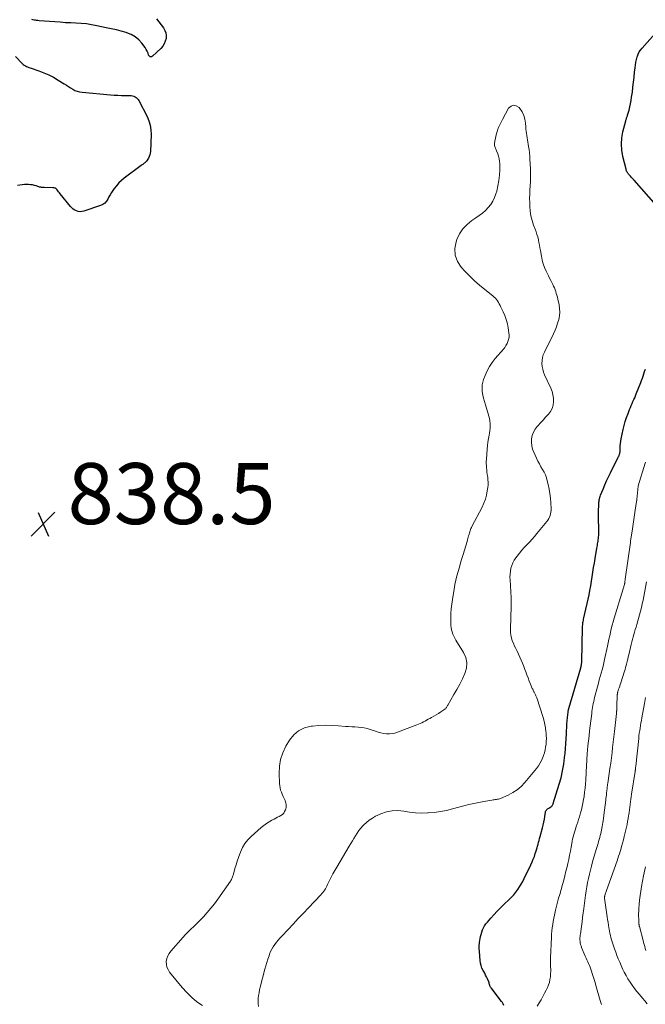
# Model space of a CAD drawing. Units: feet. Extents: x 1994998 to 2000048, y 519996 to 525000.
# Drawn here: x 1995620 to 1995825, y 523837 to 524160 of the extents above; entities that cross this region are included whole.
import ezdxf

# ---------------------------------------------------------------- set-up
doc = ezdxf.new("R2010")
doc.units = ezdxf.units.FT
doc.header["$LTSCALE"] = 100
doc.header["$MEASUREMENT"] = 0
for name, color, linetype, lineweight in [('CONTOUR INDEX', 32, 'Continuous', 25), ('CONTOUR INTERMEDIATE', 40, 'Continuous', 15), ('SPOT ELEVATION', 7, 'Continuous', 15)]:
    doc.layers.add(name, color=color, linetype=linetype, lineweight=lineweight)
doc.styles.add('slant', font='romans.shx', dxfattribs={"oblique": 14.999978})

# ---------------------------------------------------------------- blocks, each defined once
blk = doc.blocks.new('SPOT')
at = {"layer": 'SPOT ELEVATION', "lineweight": 25}
for p, q in [((-3.95, -3.95), (3.86, 3.85)), ((-1.67, 3.81), (1.74, -3.97))]:
    blk.add_line(p, q, dxfattribs=at)

msp = doc.modelspace()

# ---------------------------------------------------------------- linework, layer by layer
at = {"layer": 'CONTOUR INDEX', "elevation": 840, "flags": 128}
for points in [[(1995664.55, 524160.19), (1995666.81, 524157.2), (1995667.28, 524156.39), (1995667.6, 524155.55), (1995667.7, 524154.66), (1995667.66, 524153.73), (1995667.42, 524152.82), (1995667.07, 524151.96), (1995666.56, 524151.18), (1995665.94, 524150.46), (1995663.27, 524147.88), (1995662.86, 524147.71), (1995662.5, 524147.69), (1995662.2, 524147.9), (1995661.95, 524148.26), (1995661.75, 524148.92), (1995661.51, 524149.55), (1995661.18, 524150.15), (1995660.81, 524150.73), (1995659.75, 524152.16), (1995658.72, 524153.3), (1995657.58, 524154.27), (1995656.26, 524155.01), (1995654.83, 524155.58), (1995654.63, 524155.64), (1995653, 524156.09), (1995651.37, 524156.52), (1995649.73, 524156.91), (1995648.08, 524157.27), (1995644.96, 524157.92), (1995643.27, 524158.23), (1995641.57, 524158.48), (1995639.86, 524158.64), (1995638.14, 524158.75), (1995636.42, 524158.82), (1995634.69, 524158.91), (1995632.97, 524159.02), (1995631.25, 524159.14), (1995626.04, 524159.56), (1995625.64, 524159.6), (1995625.25, 524159.65), (1995624.85, 524159.7), (1995624.46, 524159.76), (1995624.06, 524159.83), (1995623.67, 524159.91)], [(1995828.27, 524099.06), (1995821.06, 524107.24), (1995820.75, 524107.59), (1995820.44, 524107.92), (1995820.13, 524108.26), (1995819.82, 524108.59), (1995819.46, 524108.96), (1995819.32, 524109.11), (1995819.19, 524109.26), (1995819.08, 524109.43), (1995818.96, 524109.59), (1995818.85, 524109.77), (1995818.7, 524110.03), (1995818.57, 524110.3), (1995818.47, 524110.58), (1995818.39, 524110.87), (1995817.38, 524115.04), (1995817.04, 524117.07), (1995816.9, 524119.1), (1995817.06, 524121.12), (1995817.4, 524123.15), (1995818.28, 524126.71), (1995818.35, 524126.95), (1995818.42, 524127.19), (1995818.5, 524127.43), (1995818.59, 524127.67), (1995818.68, 524127.91), (1995818.77, 524128.14), (1995818.85, 524128.38), (1995818.92, 524128.63), (1995819.37, 524130.22), (1995819.64, 524131.27), (1995819.88, 524132.32), (1995820.08, 524133.38), (1995820.24, 524134.45), (1995820.46, 524136.08), (1995820.66, 524137.72), (1995820.86, 524139.36), (1995821.03, 524141), (1995821.2, 524142.64), (1995821.34, 524144.12), (1995821.45, 524145.02), (1995821.6, 524145.91), (1995821.81, 524146.79), (1995822.06, 524147.66), (1995822.14, 524147.92), (1995822.42, 524148.63), (1995822.75, 524149.31), (1995823.16, 524149.94), (1995823.63, 524150.54), (1995827.82, 524155.25)], [(1995618.32, 524147.82), (1995620.56, 524145.49), (1995620.87, 524145.2), (1995621.19, 524144.95), (1995621.55, 524144.73), (1995621.92, 524144.54), (1995622.31, 524144.38), (1995622.7, 524144.22), (1995623.09, 524144.08), (1995623.49, 524143.94), (1995626.02, 524143.1), (1995627.66, 524142.49), (1995629.26, 524141.79), (1995630.8, 524140.99), (1995632.31, 524140.1), (1995634.32, 524138.81), (1995635.01, 524138.37), (1995635.71, 524137.94), (1995636.4, 524137.5), (1995637.1, 524137.08), (1995637.82, 524136.71), (1995638.56, 524136.4), (1995639.34, 524136.21), (1995640.14, 524136.08), (1995649.42, 524135.26), (1995650.63, 524135.17), (1995651.84, 524135.1), (1995653.05, 524135.06), (1995654.26, 524135.04), (1995655.78, 524135.03), (1995656.23, 524134.99), (1995656.66, 524134.92), (1995657.08, 524134.77), (1995657.49, 524134.59), (1995657.86, 524134.35), (1995658.2, 524134.06), (1995658.47, 524133.73), (1995658.71, 524133.35), (1995661.42, 524128.13), (1995662.02, 524126.72), (1995662.46, 524125.29), (1995662.68, 524123.79), (1995662.74, 524122.27), (1995662.52, 524116.65), (1995662.46, 524116.08), (1995662.34, 524115.52), (1995662.14, 524114.99), (1995661.89, 524114.47), (1995661.71, 524114.16), (1995661.49, 524113.82), (1995661.25, 524113.5), (1995660.97, 524113.22), (1995660.67, 524112.95), (1995660.52, 524112.83), (1995660.28, 524112.64), (1995660.03, 524112.45), (1995659.78, 524112.26), (1995659.53, 524112.07), (1995653.96, 524107.93), (1995653.04, 524107.17), (1995652.17, 524106.36), (1995651.39, 524105.46), (1995650.66, 524104.51), (1995650.25, 524103.91), (1995649.79, 524103.21), (1995649.35, 524102.49), (1995648.94, 524101.76), (1995648.55, 524101.02), (1995648.11, 524100.34), (1995647.58, 524099.76), (1995646.93, 524099.31), (1995646.21, 524098.96), (1995640.71, 524097.08), (1995640.11, 524096.95), (1995639.51, 524096.9), (1995638.91, 524096.99), (1995638.32, 524097.17), (1995637.76, 524097.46), (1995637.23, 524097.8), (1995636.77, 524098.21), (1995636.34, 524098.67), (1995632.98, 524102.83), (1995632.72, 524103.15), (1995632.45, 524103.48), (1995632.19, 524103.8), (1995631.93, 524104.13), (1995631.64, 524104.4), (1995631.33, 524104.61), (1995630.96, 524104.73), (1995630.57, 524104.79), (1995627.71, 524104.82), (1995627.49, 524104.83), (1995627.27, 524104.84), (1995627.05, 524104.86), (1995626.83, 524104.89), (1995626.61, 524104.92), (1995626.39, 524104.96), (1995626.18, 524105.02), (1995625.97, 524105.09), (1995625.13, 524105.38), (1995624.5, 524105.56), (1995623.86, 524105.7), (1995623.21, 524105.78), (1995622.55, 524105.82), (1995622.09, 524105.82), (1995621.32, 524105.8), (1995620.56, 524105.75), (1995619.8, 524105.66), (1995619.03, 524105.55)], [(1995778.32, 523836.67), (1995778.13, 523837.13), (1995777.89, 523837.57), (1995777.61, 523837.99), (1995774.17, 523842.43), (1995774.03, 523842.62), (1995773.91, 523842.83), (1995773.8, 523843.04), (1995773.71, 523843.27), (1995773.62, 523843.51), (1995773.58, 523843.61), (1995773.56, 523843.72), (1995773.54, 523843.84), (1995773.52, 523843.95), (1995773.51, 523844.06), (1995773.49, 523844.17), (1995773.46, 523844.28), (1995773.41, 523844.39), (1995772.96, 523845.4), (1995772.68, 523846.01), (1995772.38, 523846.61), (1995772.07, 523847.21), (1995771.75, 523847.8), (1995771.55, 523848.14), (1995771.18, 523848.92), (1995770.88, 523849.72), (1995770.68, 523850.55), (1995770.56, 523851.4), (1995770.34, 523854.35), (1995770.3, 523855.3), (1995770.31, 523856.24), (1995770.39, 523857.18), (1995770.51, 523858.11), (1995770.57, 523858.47), (1995770.72, 523859.22), (1995770.9, 523859.96), (1995771.13, 523860.69), (1995771.39, 523861.4), (1995771.7, 523862.1), (1995772.06, 523862.76), (1995772.49, 523863.38), (1995772.96, 523863.98), (1995774.05, 523865.23), (1995775.12, 523866.42), (1995776.2, 523867.59), (1995777.33, 523868.72), (1995778.47, 523869.83), (1995780.15, 523871.42), (1995780.89, 523872.17), (1995781.61, 523872.95), (1995782.27, 523873.77), (1995782.9, 523874.62), (1995783.48, 523875.5), (1995784.04, 523876.4), (1995784.55, 523877.33), (1995785.03, 523878.27), (1995787.23, 523882.81), (1995787.63, 523883.69), (1995788.01, 523884.59), (1995788.35, 523885.5), (1995788.66, 523886.43), (1995788.86, 523887.07), (1995789.05, 523887.68), (1995789.23, 523888.29), (1995789.41, 523888.91), (1995789.58, 523889.53), (1995789.74, 523890.15), (1995789.91, 523890.77), (1995790.08, 523891.39), (1995790.24, 523892.01), (1995791.02, 523894.89), (1995791.26, 523895.82), (1995791.46, 523896.76), (1995791.63, 523897.71), (1995791.78, 523898.66), (1995791.96, 523900.03), (1995792.02, 523900.29), (1995792.12, 523900.52), (1995792.28, 523900.73), (1995792.46, 523900.92), (1995792.68, 523901.08), (1995792.91, 523901.24), (1995793.14, 523901.38), (1995793.37, 523901.53), (1995793.48, 523901.59), (1995793.66, 523901.71), (1995793.83, 523901.83), (1995793.99, 523901.98), (1995794.14, 523902.14), (1995794.27, 523902.31), (1995794.38, 523902.49), (1995794.48, 523902.69), (1995794.55, 523902.89), (1995796.49, 523909.16), (1995797.09, 523911.34), (1995797.6, 523913.53), (1995797.98, 523915.75), (1995798.27, 523917.98), (1995798.4, 523919.3), (1995798.54, 523920.89), (1995798.67, 523922.49), (1995798.76, 523924.08), (1995798.85, 523925.68), (1995798.89, 523926.73), (1995798.95, 523927.8), (1995799.02, 523928.88), (1995799.1, 523929.95), (1995799.21, 523931.02), (1995799.4, 523932.85), (1995799.42, 523933), (1995799.44, 523933.16), (1995799.47, 523933.31), (1995799.5, 523933.46), (1995799.53, 523933.62), (1995799.57, 523933.77), (1995799.61, 523933.92), (1995799.65, 523934.07), (1995803.53, 523947.34), (1995803.57, 523947.46), (1995803.61, 523947.59), (1995803.64, 523947.71), (1995803.67, 523947.83), (1995803.71, 523947.96), (1995803.74, 523948.08), (1995803.76, 523948.21), (1995803.78, 523948.34), (1995803.81, 523948.54), (1995803.85, 523948.78), (1995803.87, 523949.01), (1995803.89, 523949.24), (1995803.9, 523949.48), (1995804.15, 523960.62), (1995804.17, 523961.02), (1995804.19, 523961.41), (1995804.24, 523961.81), (1995804.29, 523962.2), (1995804.36, 523962.59), (1995804.43, 523962.99), (1995804.5, 523963.37), (1995804.59, 523963.76), (1995806.27, 523971.3), (1995806.58, 523972.77), (1995806.87, 523974.26), (1995807.12, 523975.75), (1995807.34, 523977.24), (1995807.56, 523978.74), (1995807.78, 523980.23), (1995808.02, 523981.73), (1995808.27, 523983.22), (1995808.85, 523986.62), (1995808.92, 523987.07), (1995809, 523987.52), (1995809.08, 523987.97), (1995809.17, 523988.41), (1995809.24, 523988.86), (1995809.31, 523989.31), (1995809.36, 523989.76), (1995809.4, 523990.21), (1995809.41, 523990.26), (1995809.44, 523990.74), (1995809.46, 523991.22), (1995809.47, 523991.71), (1995809.47, 523992.19), (1995809.41, 523997.1), (1995809.41, 523997.86), (1995809.41, 523998.61), (1995809.42, 523999.37), (1995809.44, 524000.13), (1995809.46, 524000.84), (1995809.48, 524001.24), (1995809.51, 524001.64), (1995809.56, 524002.03), (1995809.63, 524002.43), (1995809.71, 524002.82), (1995809.81, 524003.2), (1995809.93, 524003.58), (1995810.07, 524003.95), (1995810.86, 524005.96), (1995811.43, 524007.32), (1995812.02, 524008.68), (1995812.64, 524010.01), (1995813.29, 524011.34), (1995815.86, 524016.4), (1995815.98, 524016.64), (1995816.09, 524016.9), (1995816.19, 524017.15), (1995816.28, 524017.41), (1995816.35, 524017.68), (1995816.41, 524017.94), (1995816.44, 524018.22), (1995816.46, 524018.49), (1995816.48, 524019.45), (1995816.52, 524020.2), (1995816.59, 524020.95), (1995816.69, 524021.7), (1995816.83, 524022.44), (1995817.45, 524025.46), (1995817.77, 524026.81), (1995818.13, 524028.16), (1995818.57, 524029.48), (1995819.05, 524030.78), (1995819.57, 524032.07), (1995819.83, 524032.72), (1995820.1, 524033.37), (1995820.38, 524034.01), (1995820.66, 524034.65), (1995820.95, 524035.3), (1995821.23, 524035.94), (1995821.49, 524036.59), (1995821.76, 524037.24), (1995823.19, 524040.88), (1995823.47, 524041.6), (1995823.74, 524042.33), (1995824, 524043.05), (1995824.25, 524043.79), (1995824.49, 524044.52), (1995824.74, 524045.26)]]:
    msp.add_lwpolyline(points, dxfattribs=at)
at = {"layer": 'CONTOUR INTERMEDIATE', "flags": 128}
for points, elevation in [([(1995697.97, 523836.3), (1995697.83, 523837.19), (1995697.81, 523838.09), (1995697.85, 523839), (1995697.97, 523839.92), (1995698.12, 523840.82), (1995698.3, 523841.72), (1995698.51, 523842.62), (1995700.02, 523848.53), (1995700.33, 523849.66), (1995700.66, 523850.77), (1995701.03, 523851.88), (1995701.41, 523852.97), (1995701.6, 523853.46), (1995701.94, 523854.29), (1995702.34, 523855.1), (1995702.79, 523855.87), (1995703.29, 523856.62), (1995703.83, 523857.35), (1995704.4, 523858.05), (1995704.99, 523858.74), (1995705.6, 523859.41), (1995707.67, 523861.6), (1995709.33, 523863.35), (1995710.99, 523865.11), (1995712.65, 523866.86), (1995714.31, 523868.61), (1995718.42, 523872.95), (1995718.75, 523873.32), (1995719.07, 523873.7), (1995719.36, 523874.1), (1995719.64, 523874.52), (1995719.89, 523874.94), (1995720.14, 523875.37), (1995720.37, 523875.81), (1995720.6, 523876.26), (1995721.24, 523877.59), (1995721.79, 523878.7), (1995722.36, 523879.8), (1995722.96, 523880.88), (1995723.58, 523881.96), (1995727.68, 523888.87), (1995728.19, 523889.73), (1995728.71, 523890.59), (1995729.22, 523891.45), (1995729.74, 523892.31), (1995730.29, 523893.15), (1995730.86, 523893.97), (1995731.49, 523894.75), (1995732.14, 523895.5), (1995732.45, 523895.83), (1995733.33, 523896.67), (1995734.26, 523897.44), (1995735.28, 523898.09), (1995736.35, 523898.67), (1995738.09, 523899.48), (1995739.91, 523900.11), (1995741.75, 523900.51), (1995743.64, 523900.54), (1995745.55, 523900.33), (1995747.49, 523900), (1995749.43, 523899.78), (1995751.39, 523899.71), (1995753.36, 523899.76), (1995753.51, 523899.77), (1995755.55, 523899.96), (1995757.58, 523900.23), (1995759.59, 523900.63), (1995761.58, 523901.11), (1995765.27, 523902.11), (1995766.9, 523902.53), (1995768.54, 523902.91), (1995770.19, 523903.25), (1995771.85, 523903.55), (1995774.46, 523903.98), (1995774.82, 523904.04), (1995775.18, 523904.09), (1995775.54, 523904.14), (1995775.9, 523904.18), (1995776.26, 523904.24), (1995776.61, 523904.31), (1995776.95, 523904.42), (1995777.29, 523904.55), (1995779.81, 523905.65), (1995781.33, 523906.44), (1995782.76, 523907.36), (1995784.03, 523908.48), (1995785.21, 523909.72), (1995789.01, 523914.34), (1995789.68, 523915.25), (1995790.29, 523916.2), (1995790.79, 523917.21), (1995791.22, 523918.25), (1995791.35, 523918.61), (1995791.63, 523919.52), (1995791.87, 523920.43), (1995792.05, 523921.36), (1995792.18, 523922.29), (1995792.25, 523923.24), (1995792.28, 523924.18), (1995792.25, 523925.13), (1995792.19, 523926.07), (1995792.15, 523926.5), (1995792.01, 523927.65), (1995791.81, 523928.79), (1995791.55, 523929.92), (1995791.23, 523931.04), (1995789.17, 523937.51), (1995789.08, 523937.75), (1995788.99, 523937.99), (1995788.89, 523938.23), (1995788.78, 523938.45), (1995788.66, 523938.68), (1995788.54, 523938.91), (1995788.42, 523939.13), (1995788.29, 523939.35), (1995788.23, 523939.46), (1995788.08, 523939.75), (1995787.94, 523940.03), (1995787.8, 523940.32), (1995787.68, 523940.61), (1995787.09, 523942.03), (1995786.68, 523943.04), (1995786.28, 523944.05), (1995785.9, 523945.07), (1995785.52, 523946.09), (1995785.26, 523946.82), (1995784.88, 523947.83), (1995784.49, 523948.84), (1995784.07, 523949.83), (1995783.63, 523950.82), (1995783.18, 523951.8), (1995782.72, 523952.77), (1995782.25, 523953.75), (1995781.78, 523954.72), (1995781.58, 523955.12), (1995781.1, 523956.32), (1995780.74, 523957.53), (1995780.56, 523958.79), (1995780.5, 523960.08), (1995780.73, 523967.61), (1995780.74, 523967.94), (1995780.75, 523968.28), (1995780.75, 523968.61), (1995780.76, 523968.94), (1995780.76, 523969.27), (1995780.75, 523969.61), (1995780.74, 523969.94), (1995780.72, 523970.27), (1995780.38, 523976.16), (1995780.37, 523977.13), (1995780.4, 523978.1), (1995780.52, 523979.05), (1995780.69, 523980.01), (1995780.96, 523980.93), (1995781.3, 523981.82), (1995781.75, 523982.66), (1995782.27, 523983.47), (1995782.68, 523984.01), (1995783.43, 523984.98), (1995784.22, 523985.93), (1995785.04, 523986.84), (1995785.89, 523987.73), (1995786.75, 523988.61), (1995787.59, 523989.51), (1995788.4, 523990.43), (1995789.19, 523991.37), (1995792.46, 523995.36), (1995792.79, 523995.82), (1995793.08, 523996.29), (1995793.32, 523996.8), (1995793.52, 523997.32), (1995793.66, 523997.87), (1995793.77, 523998.42), (1995793.81, 523998.97), (1995793.82, 523999.54), (1995793.73, 524001.46), (1995793.62, 524002.98), (1995793.45, 524004.49), (1995793.19, 524005.99), (1995792.88, 524007.49), (1995792.6, 524008.64), (1995792.31, 524009.63), (1995791.97, 524010.6), (1995791.53, 524011.52), (1995791.03, 524012.42), (1995790.5, 524013.31), (1995789.99, 524014.22), (1995789.51, 524015.13), (1995789.06, 524016.06), (1995788.14, 524018.04), (1995787.74, 524019.1), (1995787.48, 524020.19), (1995787.39, 524021.31), (1995787.44, 524022.44), (1995787.68, 524023.55), (1995788.05, 524024.6), (1995788.6, 524025.57), (1995789.27, 524026.48), (1995789.55, 524026.78), (1995790.37, 524027.69), (1995791.21, 524028.61), (1995792.04, 524029.51), (1995792.88, 524030.42), (1995792.95, 524030.5), (1995793.64, 524031.41), (1995794.17, 524032.39), (1995794.48, 524033.46), (1995794.65, 524034.59), (1995794.61, 524035.76), (1995794.46, 524036.9), (1995794.15, 524038.01), (1995793.73, 524039.1), (1995791.71, 524043.45), (1995791.35, 524044.35), (1995791.08, 524045.27), (1995790.91, 524046.22), (1995790.83, 524047.19), (1995790.87, 524048.16), (1995791.01, 524049.1), (1995791.28, 524050.02), (1995791.64, 524050.92), (1995794.61, 524056.92), (1995795.12, 524058.05), (1995795.58, 524059.19), (1995795.98, 524060.36), (1995796.32, 524061.54), (1995796.54, 524062.74), (1995796.65, 524063.95), (1995796.6, 524065.15), (1995796.43, 524066.36), (1995796.03, 524068.27), (1995795.89, 524068.89), (1995795.73, 524069.51), (1995795.55, 524070.12), (1995795.36, 524070.73), (1995795.14, 524071.33), (1995794.91, 524071.92), (1995794.66, 524072.51), (1995794.38, 524073.08), (1995794.15, 524073.54), (1995793.76, 524074.35), (1995793.36, 524075.15), (1995792.97, 524075.95), (1995792.58, 524076.76), (1995792.24, 524077.47), (1995791.73, 524078.64), (1995791.29, 524079.84), (1995790.96, 524081.07), (1995790.68, 524082.32), (1995790.36, 524084.17), (1995790.2, 524085.07), (1995790.03, 524085.96), (1995789.85, 524086.86), (1995789.67, 524087.75), (1995789.45, 524088.63), (1995789.21, 524089.5), (1995788.92, 524090.37), (1995788.61, 524091.22), (1995788.1, 524092.5), (1995787.59, 524094.01), (1995787.2, 524095.54), (1995786.96, 524097.1), (1995786.84, 524098.68), (1995786.82, 524099.89), (1995786.81, 524101.27), (1995786.83, 524102.65), (1995786.89, 524104.03), (1995786.99, 524105.41), (1995787.08, 524106.79), (1995787.13, 524108.17), (1995787.13, 524109.55), (1995787.08, 524110.93), (1995786.92, 524114.11), (1995786.85, 524115.17), (1995786.75, 524116.24), (1995786.61, 524117.3), (1995786.44, 524118.35), (1995786.32, 524119.06), (1995786.2, 524119.76), (1995786.08, 524120.46), (1995785.96, 524121.17), (1995785.85, 524121.87), (1995785.75, 524122.58), (1995785.66, 524123.29), (1995785.58, 524123.99), (1995785.52, 524124.71), (1995785.43, 524125.95), (1995785.22, 524127.24), (1995784.87, 524128.48), (1995784.32, 524129.63), (1995783.62, 524130.74), (1995783.34, 524131.11), (1995782.43, 524131.69), (1995781.56, 524131.91), (1995780.73, 524131.57), (1995779.92, 524130.86), (1995777.9, 524127.19), (1995777.45, 524126.32), (1995777.03, 524125.43), (1995776.65, 524124.53), (1995776.31, 524123.61), (1995776.18, 524123.26), (1995775.94, 524122.5), (1995775.73, 524121.73), (1995775.57, 524120.96), (1995775.43, 524120.17), (1995775.29, 524119.2), (1995775.28, 524118.9), (1995775.29, 524118.6), (1995775.36, 524118.31), (1995775.46, 524118.03), (1995775.58, 524117.75), (1995775.71, 524117.46), (1995775.83, 524117.18), (1995775.95, 524116.89), (1995776.37, 524115.9), (1995776.65, 524115.1), (1995776.86, 524114.29), (1995776.97, 524113.47), (1995777.02, 524112.62), (1995776.99, 524110.64), (1995776.91, 524108.88), (1995776.73, 524107.12), (1995776.41, 524105.39), (1995776.01, 524103.67), (1995775.77, 524102.81), (1995775.33, 524101.57), (1995774.78, 524100.4), (1995774.07, 524099.32), (1995773.25, 524098.29), (1995772.32, 524097.35), (1995771.34, 524096.47), (1995770.3, 524095.65), (1995769.22, 524094.89), (1995767.91, 524094.04), (1995766.3, 524092.76), (1995764.91, 524091.31), (1995763.83, 524089.62), (1995762.96, 524087.76), (1995762.71, 524087.07), (1995762.33, 524084.82), (1995762.41, 524082.66), (1995763.18, 524080.65), (1995764.4, 524078.73), (1995765.53, 524077.48), (1995767.09, 524075.86), (1995768.69, 524074.29), (1995770.38, 524072.81), (1995772.11, 524071.39), (1995774.77, 524069.32), (1995775.2, 524068.95), (1995775.59, 524068.55), (1995775.94, 524068.11), (1995776.26, 524067.65), (1995776.55, 524067.16), (1995776.83, 524066.67), (1995777.1, 524066.17), (1995777.35, 524065.66), (1995778.1, 524064.14), (1995778.66, 524062.85), (1995779.14, 524061.54), (1995779.5, 524060.19), (1995779.78, 524058.81), (1995780.03, 524057.22), (1995780.08, 524056.49), (1995780.06, 524055.77), (1995779.92, 524055.07), (1995779.71, 524054.37), (1995779.4, 524053.7), (1995779.05, 524053.05), (1995778.64, 524052.44), (1995778.19, 524051.86), (1995775.56, 524048.79), (1995774.56, 524047.49), (1995773.65, 524046.14), (1995772.88, 524044.71), (1995772.21, 524043.21), (1995771.71, 524041.93), (1995771.43, 524041.03), (1995771.25, 524040.11), (1995771.21, 524039.19), (1995771.26, 524038.24), (1995771.3, 524037.92), (1995771.48, 524036.82), (1995771.7, 524035.73), (1995771.98, 524034.65), (1995772.3, 524033.58), (1995773.25, 524030.68), (1995773.47, 524029.9), (1995773.65, 524029.12), (1995773.76, 524028.32), (1995773.84, 524027.52), (1995773.85, 524026.72), (1995773.83, 524025.91), (1995773.75, 524025.11), (1995773.63, 524024.31), (1995773.5, 524023.65), (1995773.3, 524022.52), (1995773.13, 524021.39), (1995773, 524020.25), (1995772.9, 524019.11), (1995772.64, 524015.73), (1995772.61, 524015.03), (1995772.6, 524014.34), (1995772.62, 524013.64), (1995772.67, 524012.95), (1995772.75, 524012.25), (1995772.83, 524011.56), (1995772.93, 524010.87), (1995773.03, 524010.18), (1995773.07, 524009.88), (1995773.16, 524009.04), (1995773.21, 524008.2), (1995773.18, 524007.36), (1995773.1, 524006.52), (1995772.94, 524005.38), (1995772.67, 524003.99), (1995772.31, 524002.63), (1995771.81, 524001.31), (1995771.21, 524000.03), (1995767.9, 523993.75), (1995767.73, 523993.4), (1995767.57, 523993.05), (1995767.42, 523992.69), (1995767.28, 523992.33), (1995767.16, 523991.96), (1995767.05, 523991.58), (1995766.94, 523991.21), (1995766.84, 523990.83), (1995766.8, 523990.67), (1995766.69, 523990.21), (1995766.57, 523989.75), (1995766.44, 523989.29), (1995766.31, 523988.83), (1995765.02, 523984.56), (1995764.6, 523983.16), (1995764.18, 523981.75), (1995763.77, 523980.34), (1995763.36, 523978.93), (1995762.97, 523977.51), (1995762.63, 523976.08), (1995762.33, 523974.65), (1995762.06, 523973.2), (1995761.48, 523969.76), (1995761.27, 523968.24), (1995761.1, 523966.7), (1995761.01, 523965.17), (1995760.97, 523963.63), (1995760.97, 523962.02), (1995761, 523961.28), (1995761.08, 523960.55), (1995761.23, 523959.83), (1995761.43, 523959.12), (1995761.69, 523958.43), (1995761.97, 523957.75), (1995762.3, 523957.09), (1995762.67, 523956.44), (1995765.15, 523952.4), (1995765.85, 523950.71), (1995766.22, 523949), (1995766.08, 523947.26), (1995765.59, 523945.5), (1995764.77, 523943.73), (1995763.91, 523941.98), (1995762.98, 523940.26), (1995762.02, 523938.56), (1995760.02, 523935.16), (1995759.91, 523934.97), (1995759.8, 523934.78), (1995759.68, 523934.59), (1995759.57, 523934.4), (1995759.45, 523934.21), (1995759.31, 523934.05), (1995759.15, 523933.9), (1995758.97, 523933.77), (1995757.66, 523932.9), (1995756.92, 523932.42), (1995756.16, 523931.95), (1995755.39, 523931.5), (1995754.62, 523931.07), (1995754.1, 523930.79), (1995753.58, 523930.5), (1995753.06, 523930.21), (1995752.54, 523929.92), (1995752.02, 523929.63), (1995751.5, 523929.34), (1995750.97, 523929.08), (1995750.43, 523928.84), (1995749.87, 523928.62), (1995743.53, 523926.23), (1995742.65, 523925.97), (1995741.75, 523925.79), (1995740.84, 523925.73), (1995739.92, 523925.75), (1995738.99, 523925.87), (1995738.08, 523926.04), (1995737.18, 523926.27), (1995736.29, 523926.55), (1995734.58, 523927.15), (1995733.6, 523927.45), (1995732.61, 523927.69), (1995731.59, 523927.83), (1995730.57, 523927.92), (1995729.54, 523927.96), (1995728.51, 523928.02), (1995727.48, 523928.09), (1995726.45, 523928.17), (1995724.2, 523928.36), (1995722.05, 523928.47), (1995719.9, 523928.51), (1995717.75, 523928.42), (1995715.61, 523928.24), (1995715.2, 523928.2), (1995713.04, 523927.63), (1995711.11, 523926.74), (1995709.49, 523925.34), (1995708.1, 523923.6), (1995706.93, 523921.64), (1995705.93, 523919.52), (1995705.17, 523917.35), (1995704.81, 523915.07), (1995704.71, 523912.73), (1995704.85, 523909.44), (1995704.92, 523908.7), (1995705.03, 523907.98), (1995705.22, 523907.27), (1995705.46, 523906.57), (1995705.74, 523905.88), (1995706.03, 523905.19), (1995706.34, 523904.52), (1995706.65, 523903.84), (1995706.69, 523903.76), (1995706.93, 523903.08), (1995707.05, 523902.39), (1995707.01, 523901.69), (1995706.87, 523900.99), (1995706.78, 523900.75), (1995706.53, 523900.2), (1995706.21, 523899.71), (1995705.78, 523899.3), (1995705.3, 523898.95), (1995704.75, 523898.64), (1995704.21, 523898.34), (1995703.66, 523898.05), (1995703.11, 523897.76), (1995702.34, 523897.36), (1995701.42, 523896.84), (1995700.54, 523896.27), (1995699.69, 523895.65), (1995698.88, 523894.98), (1995695.59, 523892.07), (1995694.49, 523890.94), (1995693.51, 523889.73), (1995692.72, 523888.39), (1995692.05, 523886.96), (1995691.8, 523886.33), (1995691.37, 523885.15), (1995690.96, 523883.96), (1995690.6, 523882.76), (1995690.25, 523881.54), (1995689.78, 523879.73), (1995689.69, 523879.42), (1995689.59, 523879.12), (1995689.48, 523878.82), (1995689.35, 523878.52), (1995689.22, 523878.23), (1995689.07, 523877.94), (1995688.91, 523877.67), (1995688.73, 523877.4), (1995684.64, 523871.51), (1995683.54, 523870), (1995682.39, 523868.54), (1995681.18, 523867.12), (1995679.92, 523865.75), (1995678.65, 523864.43), (1995677.99, 523863.75), (1995677.31, 523863.08), (1995676.63, 523862.42), (1995675.94, 523861.77), (1995675.25, 523861.11), (1995674.58, 523860.45), (1995673.92, 523859.76), (1995673.28, 523859.06), (1995669.22, 523854.49), (1995668.66, 523853.72), (1995668.21, 523852.9), (1995667.93, 523852.01), (1995667.75, 523851.07), (1995667.79, 523850.13), (1995667.96, 523849.23), (1995668.33, 523848.39), (1995668.83, 523847.6), (1995672.98, 523842.53), (1995674.48, 523840.86), (1995676.07, 523839.3), (1995677.79, 523837.89), (1995679.61, 523836.59)], 836), ([(1995789.28, 523836.47), (1995789.9, 523837.5), (1995790.53, 523838.53), (1995791.12, 523839.57), (1995791.69, 523840.63), (1995792.23, 523841.71), (1995792.64, 523842.55), (1995792.98, 523843.38), (1995793.27, 523844.23), (1995793.47, 523845.11), (1995793.61, 523846.01), (1995793.64, 523846.33), (1995793.69, 523847.08), (1995793.73, 523847.82), (1995793.72, 523848.57), (1995793.69, 523849.32), (1995793.66, 523850.07), (1995793.64, 523850.81), (1995793.65, 523851.56), (1995793.67, 523852.31), (1995793.95, 523859), (1995794.02, 523860.06), (1995794.1, 523861.1), (1995794.22, 523862.15), (1995794.36, 523863.19), (1995794.53, 523864.23), (1995794.72, 523865.26), (1995794.94, 523866.3), (1995795.16, 523867.32), (1995795.3, 523867.89), (1995795.61, 523869.19), (1995795.94, 523870.49), (1995796.29, 523871.79), (1995796.65, 523873.08), (1995797.56, 523876.27), (1995797.96, 523877.71), (1995798.35, 523879.17), (1995798.72, 523880.63), (1995799.07, 523882.09), (1995799.34, 523883.23), (1995799.64, 523884.55), (1995799.92, 523885.88), (1995800.17, 523887.22), (1995800.41, 523888.56), (1995800.61, 523889.74), (1995800.74, 523890.49), (1995800.89, 523891.23), (1995801.07, 523891.97), (1995801.26, 523892.71), (1995801.47, 523893.44), (1995801.69, 523894.17), (1995801.92, 523894.9), (1995802.17, 523895.62), (1995802.28, 523895.9), (1995802.58, 523896.77), (1995802.87, 523897.64), (1995803.14, 523898.51), (1995803.4, 523899.39), (1995803.51, 523899.77), (1995803.8, 523900.85), (1995804.06, 523901.94), (1995804.27, 523903.03), (1995804.46, 523904.13), (1995804.63, 523905.22), (1995804.82, 523906.56), (1995804.98, 523907.91), (1995805.1, 523909.27), (1995805.19, 523910.62), (1995805.46, 523915.37), (1995805.49, 523915.88), (1995805.51, 523916.39), (1995805.54, 523916.91), (1995805.56, 523917.42), (1995805.58, 523917.73), (1995805.59, 523918.09), (1995805.62, 523918.44), (1995805.64, 523918.8), (1995805.67, 523919.15), (1995805.93, 523921.74), (1995806.09, 523923.39), (1995806.27, 523925.04), (1995806.45, 523926.69), (1995806.65, 523928.34), (1995807.15, 523932.4), (1995807.24, 523933.05), (1995807.33, 523933.71), (1995807.43, 523934.37), (1995807.54, 523935.03), (1995807.66, 523935.68), (1995807.79, 523936.33), (1995807.94, 523936.98), (1995808.1, 523937.63), (1995809.04, 523941.17), (1995809.34, 523942.29), (1995809.64, 523943.4), (1995809.95, 523944.52), (1995810.27, 523945.63), (1995810.57, 523946.74), (1995810.86, 523947.86), (1995811.13, 523948.99), (1995811.39, 523950.12), (1995812.32, 523954.45), (1995812.57, 523955.6), (1995812.81, 523956.75), (1995813.06, 523957.9), (1995813.3, 523959.05), (1995813.55, 523960.19), (1995813.83, 523961.33), (1995814.14, 523962.46), (1995814.48, 523963.59), (1995817.49, 523973.31), (1995817.57, 523973.57), (1995817.65, 523973.83), (1995817.72, 523974.1), (1995817.79, 523974.36), (1995817.86, 523974.63), (1995817.89, 523974.76), (1995817.92, 523974.9), (1995817.95, 523975.03), (1995817.97, 523975.17), (1995817.99, 523975.3), (1995818, 523975.44), (1995818.02, 523975.58), (1995818.04, 523975.71), (1995818.05, 523975.79), (1995818.07, 523975.96), (1995818.09, 523976.13), (1995818.12, 523976.31), (1995818.14, 523976.48), (1995819.83, 523988.5), (1995819.85, 523988.6), (1995819.86, 523988.7), (1995819.88, 523988.8), (1995819.89, 523988.91), (1995820.49, 523992.91), (1995820.72, 523994.44), (1995820.95, 523995.97), (1995821.18, 523997.5), (1995821.41, 523999.03), (1995821.85, 524001.92), (1995821.86, 524002), (1995821.87, 524002.08), (1995821.88, 524002.17), (1995821.89, 524002.25), (1995821.9, 524002.33), (1995821.91, 524002.41), (1995821.92, 524002.49), (1995821.93, 524002.58), (1995822.38, 524006.93), (1995822.4, 524007.04), (1995824.62, 524014.43), (1995824.75, 524014.85)], 844), ([(1995810.37, 523836.91), (1995810.13, 523837.6), (1995809.91, 523838.3), (1995808.55, 523843.16), (1995808.26, 523844.17), (1995807.96, 523845.17), (1995807.65, 523846.18), (1995807.32, 523847.18), (1995807.07, 523847.93), (1995806.86, 523848.55), (1995806.63, 523849.16), (1995806.37, 523849.77), (1995806.11, 523850.37), (1995805.84, 523850.96), (1995805.57, 523851.56), (1995805.31, 523852.16), (1995805.05, 523852.76), (1995803.82, 523855.67), (1995803.64, 523856.15), (1995803.49, 523856.64), (1995803.39, 523857.15), (1995803.33, 523857.66), (1995803.28, 523858.23), (1995803.27, 523858.46), (1995803.27, 523858.69), (1995803.28, 523858.91), (1995803.31, 523859.14), (1995803.34, 523859.36), (1995803.38, 523859.58), (1995803.41, 523859.81), (1995803.44, 523860.03), (1995803.78, 523862.54), (1995803.98, 523864.02), (1995804.18, 523865.5), (1995804.37, 523866.98), (1995804.56, 523868.46), (1995805.12, 523872.83), (1995805.31, 523874.21), (1995805.53, 523875.58), (1995805.79, 523876.94), (1995806.07, 523878.31), (1995806.38, 523879.66), (1995806.71, 523881.01), (1995807.07, 523882.35), (1995807.45, 523883.69), (1995808.64, 523887.74), (1995808.84, 523888.41), (1995809.03, 523889.07), (1995809.22, 523889.73), (1995809.41, 523890.39), (1995809.6, 523891.06), (1995809.77, 523891.72), (1995809.94, 523892.39), (1995810.09, 523893.06), (1995810.33, 523894.15), (1995810.58, 523895.37), (1995810.8, 523896.59), (1995811, 523897.82), (1995811.16, 523899.05), (1995811.76, 523903.93), (1995811.82, 523904.49), (1995811.88, 523905.05), (1995811.94, 523905.6), (1995812, 523906.16), (1995812.04, 523906.53), (1995812.08, 523906.9), (1995812.12, 523907.27), (1995812.16, 523907.65), (1995812.21, 523908.02), (1995812.26, 523908.39), (1995812.31, 523908.76), (1995812.36, 523909.13), (1995812.41, 523909.51), (1995812.87, 523912.67), (1995813.12, 523914.39), (1995813.36, 523916.11), (1995813.58, 523917.83), (1995813.8, 523919.55), (1995814.01, 523921.28), (1995814.21, 523923), (1995814.41, 523924.73), (1995814.59, 523926.46), (1995815.22, 523932.36), (1995815.24, 523932.55), (1995815.27, 523932.74), (1995815.29, 523932.93), (1995815.31, 523933.12), (1995815.33, 523933.31), (1995815.35, 523933.51), (1995815.36, 523933.7), (1995815.38, 523933.89), (1995815.39, 523934.09), (1995815.41, 523934.29), (1995815.41, 523934.49), (1995815.42, 523934.68), (1995815.53, 523938.53), (1995815.54, 523938.65), (1995815.55, 523938.77), (1995815.56, 523938.89), (1995815.58, 523939.01), (1995815.6, 523939.13), (1995815.63, 523939.25), (1995815.66, 523939.36), (1995815.7, 523939.48), (1995815.98, 523940.31), (1995816.15, 523940.85), (1995816.33, 523941.38), (1995816.5, 523941.91), (1995816.68, 523942.45), (1995817.89, 523946.22), (1995818.07, 523946.84), (1995818.25, 523947.45), (1995818.42, 523948.07), (1995818.57, 523948.7), (1995818.61, 523948.85), (1995818.77, 523949.55), (1995818.94, 523950.25), (1995819.1, 523950.95), (1995819.26, 523951.65), (1995820.05, 523955.02), (1995820.25, 523955.84), (1995820.46, 523956.66), (1995820.69, 523957.48), (1995820.93, 523958.29), (1995821.18, 523959.1), (1995821.42, 523959.91), (1995821.67, 523960.72), (1995821.9, 523961.53), (1995822.83, 523964.75), (1995823.16, 523965.95), (1995823.46, 523967.15), (1995823.73, 523968.36), (1995823.97, 523969.58), (1995825.1, 523975.58)], 848), ([(1995825.33, 523837.2), (1995824.58, 523838.12), (1995823.82, 523839.02), (1995822.76, 523840.27), (1995821.96, 523841.25), (1995821.18, 523842.24), (1995820.43, 523843.26), (1995819.71, 523844.29), (1995819.03, 523845.36), (1995818.39, 523846.44), (1995817.81, 523847.56), (1995817.27, 523848.7), (1995816.34, 523850.82), (1995815.87, 523851.92), (1995815.42, 523853.02), (1995815, 523854.13), (1995814.6, 523855.26), (1995814.29, 523856.15), (1995814.07, 523856.83), (1995813.85, 523857.52), (1995813.65, 523858.21), (1995813.46, 523858.91), (1995813.29, 523859.6), (1995813.12, 523860.31), (1995812.98, 523861.01), (1995812.85, 523861.72), (1995812.79, 523862.1), (1995812.64, 523863), (1995812.49, 523863.9), (1995812.36, 523864.8), (1995812.23, 523865.7), (1995811.38, 523871.84), (1995811.37, 523871.95), (1995811.36, 523872.05), (1995811.36, 523872.16), (1995811.37, 523872.27), (1995811.38, 523872.37), (1995811.39, 523872.43), (1995811.4, 523872.49), (1995811.41, 523872.54), (1995811.43, 523872.6), (1995811.59, 523873.12), (1995811.69, 523873.43), (1995811.79, 523873.74), (1995811.9, 523874.06), (1995812.01, 523874.37), (1995815.44, 523884.04), (1995815.71, 523884.82), (1995815.98, 523885.6), (1995816.23, 523886.39), (1995816.47, 523887.18), (1995816.64, 523887.74), (1995816.96, 523888.81), (1995817.26, 523889.89), (1995817.54, 523890.97), (1995817.8, 523892.05), (1995818.52, 523895.1), (1995818.73, 523896.04), (1995818.92, 523896.99), (1995819.09, 523897.95), (1995819.24, 523898.9), (1995819.27, 523899.11), (1995819.39, 523899.97), (1995819.5, 523900.82), (1995819.61, 523901.68), (1995819.72, 523902.53), (1995819.82, 523903.39), (1995819.93, 523904.25), (1995820.06, 523905.1), (1995820.19, 523905.95), (1995821.38, 523913.36), (1995821.4, 523913.48), (1995821.41, 523913.6), (1995821.43, 523913.72), (1995821.45, 523913.84), (1995821.45, 523913.88), (1995821.47, 523913.98), (1995821.48, 523914.08), (1995821.49, 523914.18), (1995821.5, 523914.28), (1995821.51, 523914.44), (1995821.53, 523914.62), (1995821.54, 523914.8), (1995821.56, 523914.98), (1995821.58, 523915.16), (1995822.54, 523924.22), (1995822.64, 523925.07), (1995822.75, 523925.92), (1995822.87, 523926.76), (1995823, 523927.6), (1995823.15, 523928.44), (1995823.29, 523929.29), (1995823.44, 523930.13), (1995823.59, 523930.97), (1995824.46, 523935.68), (1995824.57, 523936.32), (1995824.68, 523936.95), (1995824.78, 523937.59)], 852), ([(1995824.91, 523854.72), (1995824.7, 523855.35), (1995824.51, 523855.99), (1995824.33, 523856.63), (1995824.15, 523857.27), (1995823.98, 523857.91), (1995822.77, 523862.55), (1995822.74, 523862.67), (1995822.71, 523862.79), (1995822.69, 523862.91), (1995822.67, 523863.03), (1995822.65, 523863.15), (1995822.63, 523863.27), (1995822.62, 523863.39), (1995822.61, 523863.51), (1995822.54, 523865.01), (1995822.52, 523865.88), (1995822.51, 523866.75), (1995822.54, 523867.62), (1995822.59, 523868.49), (1995822.68, 523869.72), (1995822.82, 523871.2), (1995822.99, 523872.68), (1995823.2, 523874.15), (1995823.45, 523875.62), (1995824.11, 523879.14), (1995824.31, 523880.12), (1995824.52, 523881.1), (1995824.75, 523882.08)], 856)]:
    msp.add_lwpolyline(points, dxfattribs=dict(at, elevation=elevation))

# ---------------------------------------------------------------- block references
at = {"layer": 'SPOT ELEVATION'}
msp.add_blockref('SPOT', (1995627.39, 523994.5, 838.54), dxfattribs=at)

# ---------------------------------------------------------------- texts
at = {"layer": 'SPOT ELEVATION', "style": 'slant', "oblique": 15}
msp.add_text('838.5', height=20, dxfattribs=at).set_placement((1995635.39, 523994.5, 838.54))

doc.saveas('drawing.dxf')
